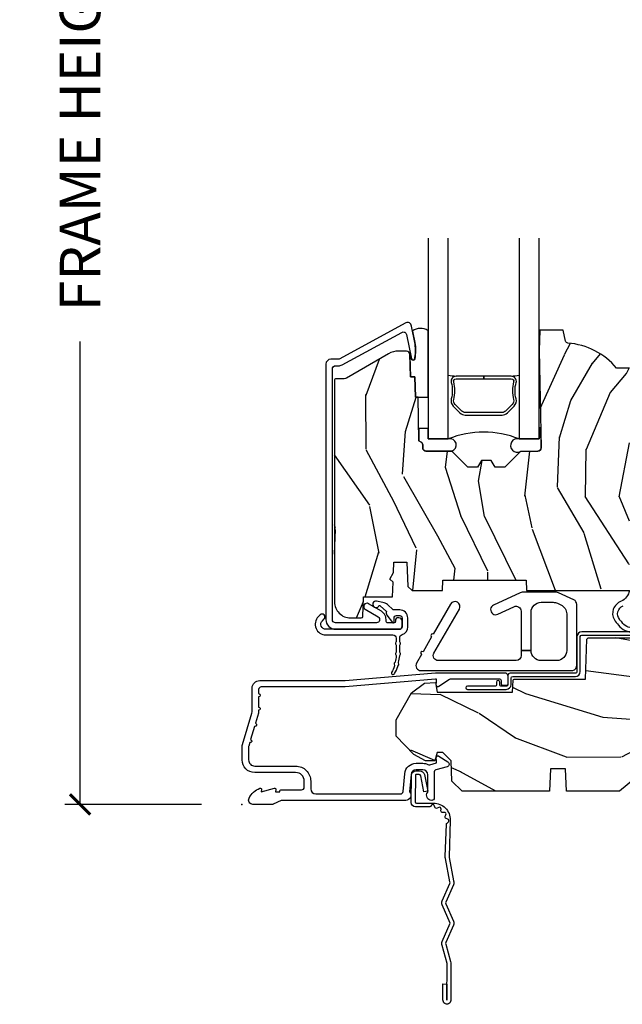
# Model space of a CAD drawing. Units: inches. Extents: x 1 to 367, y 2 to 126.
# Drawn here: x 37 to 41, y 107 to 113 of the extents above; entities that cross this region are included whole.
import ezdxf

# ---------------------------------------------------------------- set-up
doc = ezdxf.new("R2010")
doc.units = ezdxf.units.IN
doc.header["$MEASUREMENT"] = 0
doc.layers.get('Defpoints').update_dxf_attribs({"color": 253})
for name, color, linetype in [('ZP-ANNO-DIMS-DWNLD', 2, 'Continuous'), ('ZP-SECT-ACCS', 165, 'Continuous'), ('ZP-SECT-ALUM', 63, 'Continuous'), ('ZP-SECT-GLAS', 153, 'Continuous'), ('ZP-SECT-HDWR', 53, 'Continuous'), ('ZP-SECT-SEAL', 8, 'Continuous'), ('ZP-SECT-WDHA', 11, 'Continuous'), ('ZP-SECT-WOOD', 104, 'Continuous'), ('ZP-SECT-WSTP', 40, 'Continuous')]:
    doc.layers.add(name, color=color, linetype=linetype)
doc.layers.add('ZP-ANNO-NPLT', color=7, linetype='Continuous', plot=False)
doc.styles.get("Standard").update_dxf_attribs({"font": 'arial.ttf'})
doc.dimstyles.new('Frame Make Height and Width', dxfattribs={"dimtxt": 0.25, "dimasz": 0.125, "dimexe": 0.09375, "dimexo": 0.25, "dimgap": 0.0875, "dimtad": 0, "dimdec": 4, "dimzin": 10, "dimdsep": 46, "dimlunit": 5, "dimtxsty": 'Standard', "dimblk1": 'ARCHTICK', "dimblk2": 'ARCHTICK', "dimsah": 1, "dimcen": 0.09, "dimclrd": 256, "dimclre": 256, "dimclrt": 255, "dimadec": 3, "dimazin": 2, "dimtfac": 0.75, "dimtdec": 4, "dimtofl": 0, "dimtmove": 2, "dimatfit": 3, "dimfxl": 1, "dimfrac": 2, "dimtolj": 1, "dimtzin": 0, "dimlwd": -1, "dimlwe": -1, "dimarcsym": 0})

# ---------------------------------------------------------------- blocks, each defined once
blk = doc.blocks.new('112FCD - CM Foldout Blue Fin - 42G7')
at = {"layer": 'ZP-ANNO-NPLT'}
blk.add_point((0, 0), dxfattribs=at)
at = {"layer": 'ZP-SECT-ACCS'}
blk.add_lwpolyline([(1.279897535900091, 0.3237062745886874, -0.08026477305532967), (1.280711643961695, 0.3287449932782067), (1.307820092886686, 0.4718045562444217, 0.1615704533000932), (1.307820092895554, 0.4966832298093209), (1.259796169620472, 0.6042051741736998, -0.1615704533001526), (1.259796169620586, 0.614282611567063), (1.307820092890097, 0.7218045559357336, 0.1615704533000934), (1.307820092899078, 0.7466832295006327), (1.259796169623996, 0.8542051741736998, -0.1615704533001683), (1.25979616962411, 0.864282611567063), (1.288298125408687, 0.9718045562037787, 0.09588515595080674), (1.290232061560118, 0.9866912993722963), (1.290232061560118, 1.211730924466053, 1.001822893294183), (1.242329861484677, 1.208669619869937), (1.242091026473076, 1.109243892746264), (1.265540415659302, 1.110785368270768), (1.265779250670903, 1.210211095394442, -1.000001092557772), (1.266777097019258, 1.210276690097601), (1.26766570668417, 0.984243892818597), (1.237491890840488, 0.8716832295240806, 0.1615704531591201), (1.237491890838328, 0.8468045559797872), (1.287187674165239, 0.7342438926202703), (1.237491890843899, 0.6216832293403627, 0.1615704533000896), (1.237491890834917, 0.5968045557754635), (1.285515814109999, 0.4892826113181457, -0.1615704533001815), (1.285515814109885, 0.4792051739247825), (1.257932806052452, 0.3347153656176545, 0.08026477302403139), (1.25589753590009, 0.3221185688986452), (1.264023717936666, 0.1227633570440787, 0.2172493365759632), (1.267663679817034, 0.1150185480861694), (1.27562965541604, 0.1082036678498923, -0.5855599422155324), (1.272337917461371, 0.09086167467236805), (1.262121591379653, 0.08753293346410373, 0.4605097357481115), (1.25623583857886, 0.07332346922754596), (1.261025658436907, 0.06390384921891723, -0.6036618419643542), (1.250845082204606, 0.04920589315767643), (1.240635486966895, 0.0499758931055112, 0.4605097357324635), (1.229771802700569, 0.0389493201975597), (1.230580517889521, 0.02856486117957502, -0.5855599423039615), (1.21599026668504, 0.01862983043133681), (1.206412457752677, 0.02350008840136297, 0.4605097357400129), (1.192108303478975, 0.01732371994867776), (1.188929230434169, 0.007566744313891149, -0.585559942305764), (1.171647624304754, 0.003971420160723937), (1.164509083510168, 0.01231572553521687, 0.2159645946919557), (1.157305229165516, 0.01557950550525788), (1.072944098151382, 0.01546588923946501, 0.4142135623720373), (1.046563827131664, -0.01095535420381566), (1.048311620742254, -0.1804877326883911, 0.4141699716873529), (1.075575212501406, -0.2077227771637808), (1.096333919407357, -0.2077066690172273, 0.3300162725305506), (1.128174671648424, -0.1840838412381629), (1.147998076671939, -0.08142072862523264), (1.124956412266755, -0.07673885041990047), (1.105576807446084, -0.1772178192151443, -0.3300162725321485), (1.096315592607937, -0.1840887650235175), (1.075556885701928, -0.184104873170071, -0.3902962473333499), (1.071811620742267, -0.180487732688249), (1.070186487623701, -0.01706676771482307, -0.4142135623754232), (1.079201088958555, -0.008038165384164131), (1.182993663509038, -0.008052312421199304, 0.4142135623731925), (1.28778654206657, 0.09674312224601067)], format="xyb", close=True, dxfattribs=at)
blk = doc.blocks.new('_ArchTick')
at = {"color": 0, "linetype": 'ByBlock', "const_width": 0.15}
blk.add_lwpolyline([(-0.5, -0.5), (0.5, 0.5)], dxfattribs=at)
blk = doc.blocks.new('*D320')
at = {"layer": 'Defpoints', "color": 0, "transparency": 16777216}
for p in [(37.37500000000129, 116.8750000000001), (38.37499999999905, 116.8750000000001), (38.37499999999905, 108.3750000000001)]:
    blk.add_point(p, dxfattribs=at)
at = {"layer": 'ZP-ANNO-DIMS-DWNLD', "transparency": 16777216}
for p, q in [((38.12499999999905, 116.8750000000001), (37.28125000000129, 116.8750000000001)), ((37.37500000000129, 116.8750000000001), (37.37500000000129, 114.0140859481583)), ((37.37500000000129, 108.3750000000001), (37.37500000000129, 111.2359140518418)), ((38.12499999999905, 108.3750000000001), (37.28125000000129, 108.3750000000001))]:
    blk.add_line(p, q, dxfattribs=at)
at = {"layer": 'ZP-ANNO-DIMS-DWNLD', "transparency": 16777216, "xscale": 0.125, "yscale": 0.125, "zscale": 0.125}
for p, rotation in [((37.37500000000129, 116.8750000000001), 90), ((37.37500000000129, 108.3750000000001), 270)]:
    blk.add_blockref('_ArchTick', p, dxfattribs=dict(at, rotation=rotation))
at = {"layer": 'ZP-ANNO-DIMS-DWNLD', "color": 255, "transparency": 16777216, "insert": (37.37500000000131, 112.625), "char_height": 0.25, "attachment_point": 5, "rotation": 90}
blk.add_mtext('\\A1;FRAME HEIGHT', dxfattribs=at)
blk = doc.blocks.new('CS AS RES C CM RPT (11-16 IG) F S')
at = {"layer": 'ZP-SECT-WDHA'}
h = blk.add_hatch(dxfattribs=at)
h.set_pattern_fill('WOOD3', color=256, scale=2, angle=73, pattern_type=2)
h.set_pattern_definition([(68.23640000000003, (2.405573678061415, 1.444901260386942), (-8.34477137446781, -20.45396798290167), [0.240832, -23.842358]), (84.3099, (2.494868982314131, 1.668566967723617), (0.42636909446815, 8.235181511295936), [0.305942, -9.892097999999999]), (118, (2.525202208373173, 1.973000696795893), (-1.91261010378108, 0.5847435903937088), [0.226274, -2.602152]), (119.8476, (2.418972920174724, 2.172788930505618), (-20.50272857977592, 35.54768828883149), [0.4386339999999995, -43.42478999999993]), (85.9946, (2.200666909683378, 2.553239302805803), (-1.437476743240215, -18.38297247813529), [0.2668339999999995, -26.41649399999996]), (73, (2.219305267553509, 2.819420841639555), (-1.327866102480597, 2.497352921371545), [0.5, -1.5]), (63.53769999999998, (2.365491119914878, 3.297573219621075), (-4.836323452587552, -8.978306718050995), [0.24331, -11.922214]), (67.28939999999999, (1.889169109841376, 1.602781980937223), (-7.175302374271586, -16.6287403265194), [0.200998, -19.898754]), (73, (1.96676954590518, 1.788195498035375), (-1.327866102480597, 2.497352921371545), [0.3, -1.7]), (101.3008, (2.054481057322008, 2.075086924824284), (-5.043499394239715, 24.54716094300748), [0.295296, -29.23435]), (125.125, (1.996615034715091, 2.364658200035858), (7.224071108844608, -10.57415813511433), [0.45607, -22.347438]), (112.2894, (1.734209399890773, 2.737677345405693), (-6.054586024953074, 14.3993751268171), [0.2842539999999995, -28.14108799999997]), (79.3402, (1.626396318856422, 3.000691298567652), (2.76533439438243, 15.88561928555968), [0.362216, -17.748554]), (61.11129999999999, (1.693397942318086, 3.356655878903254), (-13.92425483963839, -25.02229161617255), [0.38833, -38.444646]), (66.29019999999998, (1.296260161144303, 1.78405243786532), (7.17528907757296, 16.62874768410003), [0.342344, -33.89214]), (76.3665, (1.433918730988552, 2.097501186703841), (7.443263674111081, 31.18650071420278), [0.340588, -33.718186]), (106.6901, (1.514199015475015, 2.428492237825729), (0.7431255040166724, -4.409962367830815), [0.360556, -6.850548]), (120.4896, (1.410649575699239, 2.773858005559184), (-15.19129255384614, 25.55825994297176), [0.325576, -32.232064]), (87.93140000000001, (1.245458209307102, 3.05441426100451), (0.6943551067665528, 22.79293410148564), [0.310484, -30.737866]), (73, (1.256665340246883, 3.364695424171241), (-1.327866102480597, 2.497352921371545), [0.24, -1.76]), (60.00539999999998, (1.326834549380351, 3.594208565602369), (9.087905524651106, 16.04400167334359), [0.266834, -26.416494]), (73, (2.911987752016955, 1.938403829478297), (-1.327866102480597, 2.497352921371545), [0, -2]), (296.1524000000001, (2.706960402550408, 2.293880672564768), (-18.00538888531858, 36.87554735843706), [0.438634, -43.42479]), (279.5651, (0.9876833719019658, 2.484895048685246), (1.327869099233074, -2.497352076502219), [0.1788859999999997, -4.293249999999991]), (261.1301, (1.017408279623368, 2.308496551353343), (-1.595852046107206, -12.0603996767767), [0.282842, -13.859292]), (229.8014, (0.9737963925395263, 2.029036351494785), (-6.748938448303024, -8.393559450670804), [0.152316, -15.07923]), (99.56509999999996, (2.706960402550408, 2.293880672564768), (-1.327869099233074, 2.497352076502219), [0.2236059999999999, -4.248529999999999]), (79.7098, (2.669804267898655, 2.51437879422965), (-3.350093459302556, -17.79822734718652), [0.342344, -33.89214]), (62.87529999999996, (2.730958457265857, 2.85121727944599), (15.67848221527704, 30.76012413734089), [0.568858, -56.31699200000001]), (62.69520000000001, (2.615960724373281, 1.380579485347944), (5.421060729349783, 10.89091849633435), [0.223606, -22.137072]), (88.5241, (2.718534689650809, 1.579271663470902), (-0.6943538178398221, -22.79293551970828), [0.37363, -36.989452]), (115.8789, (2.728158027754688, 1.952778546089867), (15.34964888471387, -31.88084594068392), [0.3821, -37.827846]), (107.6952, (2.561382868526664, 2.296560520987427), (-7.540852312839225, 23.21929303946757), [0.316228, -31.306548]), (82.4623, (2.465264655681239, 2.59782666438791), (1.01111154669365, 10.14779136076372), [0.364966, -11.80056]), (66.41809999999998, (2.513140184023641, 2.959638678817967), (-13.76583238823937, -31.34488541092399), [0.52345, -51.82156]), (64.86989999999992, (2.137808346391765, 1.52676533770931), (-5.421068605812717, -10.89091361125097), [0.282842, -13.859292]), (84.3099, (2.257924613952653, 1.78283580119005), (0.42636909446815, 8.235181511295936), [0.305942, -9.892097999999999]), (115.5104, (2.288257840011696, 2.087269530262326), (12.69389479119331, -26.88614988798455), [0.325576, -32.232064]), (118, (2.148040002833284, 2.381104446732458), (-1.91261010378108, 0.5847435903937088), [0.367696, -2.460732]), (90.35399999999989, (1.975417409510811, 2.705760326510756), (0.04876202922805728, -27.20289793979688), [0.335262, -33.190848]), (69.63350000000003, (1.973345879425779, 3.041015018891201), (-11.26852463519538, -30.01700107381327), [0.340588, -33.718186]), (55.89729999999997, (2.091878354150765, 3.360311201824182), (11.58525502309056, 17.37187083675603), [0.27203, -26.930912]), (64.2538, (1.659655968410249, 1.672951190070677), (6.005821017315288, 12.80351945054413), [0.263058, -26.042834]), (87.93140000000001, (1.773924801876689, 1.909895558432158), (0.6943551067665528, 22.79293410148564), [0.310484, -30.737866]), (105.0054, (1.785131932816455, 2.220176721598889), (2.814114219735262, -11.31727641611973), [0.37736, -18.490604]), (122.8991, (1.687429927135128, 2.584668584451606), (18.43175097613515, -28.64036637139408), [0.49679, -49.18218]), (88.94539999999999, (1.417593065380458, 3.001787354154416), (-0.4263644116476313, -8.235181634652655), [0.291204, -14.269016]), (66.99100000000001, (1.422952762225776, 3.292942422201886), (7.760042155334039, 18.54135163249375), [0.3821, -37.827846]), (49.80139999999996, (1.572306200258936, 3.644643361278931), (6.748938448303026, 8.393559450670802), [0.152316, -15.07923]), (63.53769999999998, (1.085873114832424, 1.848374212904321), (-4.836323452587552, -8.978306718050995), [0.24331, -11.922214]), (83.00800000000001, (1.194294514204415, 2.066192486146541), (2.606951578708771, 22.20819262847393), [0.345254, -34.1801]), (110.4054, (1.236322608452355, 2.408878405457337), (-11.52445423798903, 30.71134915766887), [0.428018, -42.37385]), (102.0546, (2.999699263433769, 2.225295256267206), (-3.557234008732982, 15.72724097270063), [0.205912, -20.385348]), (83.7843, (2.956695694687554, 2.426667282812826), (-3.618064673815971, -32.35598179133584), [0.4275519999999995, -42.32756599999993]), (65.87499999999999, (3.002987430194068, 2.851705016695121), (-6.00581031409047, -12.80352490518391), [0.4837359999999999, -15.64078])])
edge = h.paths.add_edge_path()
edge.add_line((2.394000000000005, 2.696330473227196), (2.314999999999991, 2.696330473227196))
edge.add_arc((1.979560218673399, 2.414685514546679), 0.4379996913772642, 40.01779313827024, 85.4925177383559)
edge.add_arc((2.015161139434014, 2.866284113779216), 0.01499999999988598, 191.9999999982089, 265.49251773835675, ccw=False)
edge.add_line((2.000488925423014, 2.863165438417433), (1.985999999999965, 2.931330473227195))
edge.add_line((1.985999999999976, 2.931330473227195), (1.839916747977295, 2.931330473227195))
edge.add_line((1.839916747977298, 2.931330473227195), (1.837734864861268, 2.806330473227035))
edge.add_line((1.837734864861261, 2.806330473227035), (1.848251594580734, 2.203827431117595))
edge.add_arc((1.828254640677613, 2.203478382988848), 0.02000000000000015, -88.99999999999568, 1.0000000000042064, ccw=False)
edge.add_line((1.828603688806353, 2.18348142908572), (1.721756493037489, 2.181616404346176))
edge.add_line((1.721756493037489, 2.181616404346176), (1.623970562151086, 2.083830473226811))
edge.add_line((1.623970562151086, 2.083830473226811), (1.563970562151109, 2.083830473226811))
edge.add_line((1.563970562151113, 2.083830473226811), (1.54029920111434, 2.124830473226808))
edge.add_line((1.540299201114337, 2.124830473226808), (1.480299201114331, 2.124830473226812))
edge.add_line((1.480299201114335, 2.124830473226812), (1.456627840077562, 2.083830473226811))
edge.add_line((1.456627840077559, 2.083830473226811), (1.396627840077581, 2.083830473226811))
edge.add_line((1.396627840077585, 2.083830473226811), (1.296627836089929, 2.183830477214467))
edge.add_line((1.296627836089925, 2.183830477214467), (1.13733689460215, 2.183830477214471))
edge.add_arc((1.137336894602157, 2.203830477214471), 0.02000000000000046, 181.0000000000067, 269.9999999999994, ccw=False)
edge.add_line((1.117339940699026, 2.203481429085723), (1.117000779631464, 2.222911953632732))
edge.add_arc((1.097003825728336, 2.222562905503988), 0.01999999999999852, 0.9999999999915685, 59.99999999999756)
edge.add_line((1.107003825728327, 2.239883413579676), (1.094082335299994, 2.247343639556803))
edge.add_line((1.094082335300001, 2.247343639556803), (1.089369697588523, 2.517330473227201))
edge.add_line((1.089369697588523, 2.517330473227201), (1.073369697588515, 2.517330473227201))
edge.add_line((1.073369697588518, 2.517330473227201), (1.068970756399292, 2.643299667298514))
edge.add_line((1.068970756399295, 2.643299667298514), (1.042608426369121, 2.643299667298514))
edge.add_line((1.042608426369114, 2.643299667298514), (1.037118476505771, 2.78235829189541))
edge.add_arc((1.017134044533051, 2.781569318684323), 0.01999999999999907, 2.260828398290134, 89.99999999999808)
edge.add_line((1.017134044533051, 2.801569318684322), (0.968160928067217, 2.801569318684319))
edge.add_arc((0.9681609280672205, 2.676569318684315), 0.1250000000000031, 90.00000000000105, 119.9999999999986)
edge.add_line((0.9056609280672205, 2.784822494157375), (0.64687169242168, 2.635410459294047))
edge.add_arc((0.6313716924216806, 2.662257246811365), 0.03099999999999702, 269.9999999997123, 299.99999999999574, ccw=False)
edge.add_line((0.6313716924215385, 2.631257246811366), (0.5819999999995638, 2.631257246811611))
edge.add_arc((0.5819999999995105, 2.621257246811609), 0.01000000000000112, 89.99999999971376, 180.0000000000229)
edge.add_line((0.5719999999995053, 2.621257246811606), (0.5719999999998997, 1.251162994699492))
edge.add_arc((0.6657500000000027, 1.251162994699524), 0.0937500000000967, 180.0000000000201, 227.1969592820906)
edge.add_arc((0.6708325214724766, 1.24608047322705), 0.09374999999991558, 222.8030407208322, 270.0000000000017)
edge.add_line((0.6708325214724766, 1.152330473227135), (0.7374418291857943, 1.152330473227053))
edge.add_arc((0.737441829185812, 1.162330473227051), 0.009999999999999343, 269.9999999999237, 358.0000000000024)
edge.add_line((0.7474357374560014, 1.161981478260028), (0.7516733377372979, 1.283330473227046))
edge.add_line((0.7516733377372873, 1.283330473227046), (0.9305619184298166, 1.283330473227046))
edge.add_line((0.9305619184298166, 1.283330473227046), (0.9336913852897126, 1.372946679781606))
edge.add_line((0.9336913852897197, 1.372946679781606), (0.9150000422557127, 1.391638022770973))
edge.add_line((0.9150000422557127, 1.391638022770973), (0.9357674110146377, 1.432396278868445))
edge.add_line((0.9357674110146377, 1.432396278868445), (0.938000042255716, 1.496330473226987))
edge.add_line((0.9380000422557089, 1.496330473226987), (1.019999999999992, 1.496330473226987))
edge.add_line((1.019999999999996, 1.496330473226987), (1.025238647130539, 1.346315243903181))
edge.add_line((1.02523864713055, 1.346315243903181), (1.051111134529325, 1.321330473227047))
edge.add_line((1.051111134529322, 1.321330473227047), (1.23873121413212, 1.321330473227047))
edge.add_line((1.238731214132116, 1.321330473227047), (1.241000000000547, 1.386300000000027))
edge.add_line((1.241000000000554, 1.386300000000027), (1.757000000000545, 1.386300000000027))
edge.add_line((1.757000000000545, 1.386300000000027), (1.759268785868979, 1.321330473227047))
edge.add_line((1.759268785868969, 1.321330473227047), (2.394000000000002, 1.321330473227047))
edge.add_line((2.394000000000005, 1.321330473227047), (2.394000000000005, 2.696330473227196))
h = blk.add_hatch(dxfattribs=at)
h.set_pattern_fill('WOOD3', color=256, scale=2, angle=163, style=0, pattern_type=2)
h.set_pattern_definition([(158.2364, (4.229829508301805, -0.6757319148462102), (20.45396798290167, -8.344771374467806), [0.240832, -23.842358]), (174.3099, (4.006163800965126, -0.5864366105934948), (-8.235181511295936, 0.4263690944681484), [0.305942, -9.892097999999999]), (208, (3.701730071892854, -0.5561033845344667), (-0.5847435903937085, -1.91261010378108), [0.226274, -2.602152]), (209.8476, (3.501941838183129, -0.6623326727329015), (-35.54768828883149, -20.50272857977593), [0.438634, -43.42479]), (175.9946, (3.12149146588294, -0.8806386832242623), (18.38297247813529, -1.437476743240211), [0.266834, -26.416494]), (163, (2.855309927049177, -0.8620003253541313), (-2.497352921371544, -1.327866102480598), [0.5, -1.5]), (153.5377, (2.377157549067675, -0.7158144729927614), (8.978306718050995, -4.83632345258755), [0.24331, -11.922214]), (157.2894, (4.071948787751523, -1.192136483066264), (16.62874032651941, -7.175302374271584), [0.200998, -19.898754]), (163, (3.886535270653368, -1.114536047002446), (-2.497352921371544, -1.327866102480598), [0.3, -1.7]), (191.3008, (3.599643843864456, -1.026824535585632), (-24.54716094300747, -5.043499394239721), [0.295296, -29.23435]), (215.125, (3.310072568652885, -1.084690558192534), (10.57415813511433, 7.224071108844612), [0.45607, -22.347438]), (202.2894, (2.937053423283061, -1.347096193016881), (-14.3993751268171, -6.054586024953077), [0.284254, -28.141088]), (169.3402, (2.674039470121087, -1.454909274051218), (-15.88561928555968, 2.765334394382427), [0.362216, -17.748554]), (151.1113000000001, (2.318074889785493, -1.387907650589554), (25.02229161617255, -13.92425483963839), [0.38833, -38.444646]), (156.2902000000001, (3.89067833082342, -1.785045431763344), (-16.62874768410003, 7.175289077572956), [0.3423439999999979, -33.89213999999974]), (166.3665, (3.577229581984909, -1.647386861919088), (-31.18650071420278, 7.443263674111074), [0.340588, -33.718186]), (196.6901, (3.246238530863025, -1.567106577432618), (4.409962367830815, 0.7431255040166733), [0.360556, -6.850548]), (210.4896, (2.900872763129556, -1.670656017208408), (-25.55825994297176, -15.19129255384614), [0.325576, -32.232064]), (177.9314, (2.620316507684237, -1.83584738360053), (-22.79293410148565, 0.6943551067665474), [0.310484, -30.737866]), (163, (2.310035344517502, -1.824640252660757), (-2.497352921371544, -1.327866102480598), [0.24, -1.76]), (150.0054, (2.080522203086375, -1.754471043527296), (-16.04400167334359, 9.087905524651102), [0.266834, -26.416494]), (163, (3.736326939210443, -0.1693178408906988), (-2.497352921371544, -1.327866102480598), [0, -2]), (26.15240000000003, (3.380850096123979, -0.3743451903572463), (-36.87554735843706, -18.00538888531859), [0.438633999999998, -43.42478999999974]), (9.565100000000033, (3.189835720003487, -2.093622221005674), (2.497352076502218, 1.327869099233075), [0.178886, -4.29325]), (351.1301, (3.366234217335403, -2.063897313284272), (12.0603996767767, -1.595852046107204), [0.282842, -13.859292]), (319.8014, (3.645694417193965, -2.107509200368114), (8.393559450670804, -6.748938448303024), [0.152316, -15.07923]), (189.5651, (3.380850096123979, -0.3743451903572463), (-2.497352076502219, -1.327869099233075), [0.223605999999999, -4.248529999999968]), (169.7098, (3.160351974459104, -0.4115013250089987), (17.79822734718652, -3.350093459302554), [0.342344, -33.89214]), (152.8753, (2.823513489242757, -0.3503471356417833), (-30.7601241373409, 15.67848221527704), [0.568858, -56.31699200000001]), (152.6952, (4.294151283340796, -0.4653448685343449), (-10.89091849633435, 5.421060729349781), [0.223605999999999, -22.13707199999987]), (178.5241, (4.095459105217842, -0.3627709032568305), (22.79293551970828, -0.6943538178398185), [0.37363, -36.989452]), (205.8789, (3.721952222598873, -0.3531475651529377), (31.88084594068392, 15.34964888471388), [0.3821, -37.827846]), (197.6952, (3.37817024770132, -0.5199227243809617), (-23.21929303946757, -7.540852312839229), [0.316228, -31.306548]), (172.4623, (3.076904104300837, -0.6160409372264155), (-10.14779136076372, 1.011111546693648), [0.364966, -11.80056]), (156.4181, (2.71509208987078, -0.5681654088839991), (31.344885410924, -13.76583238823937), [0.52345, -51.82156]), (154.8699, (4.14796543097944, -0.9434972465158751), (10.89091361125098, -5.421068605812716), [0.282842, -13.859292]), (174.3099, (3.8918949674987, -0.8233809789549866), (-8.235181511295936, 0.4263690944681484), [0.305942, -9.892097999999999]), (205.5104, (3.587461238426414, -0.7930477528959443), (26.88614988798455, 12.69389479119331), [0.325575999999998, -32.23206399999974]), (208, (3.293626321956282, -0.933265590074356), (-0.5847435903937085, -1.91261010378108), [0.367696, -2.460732]), (180.354, (2.968970442177977, -1.105888183396843), (27.20289793979688, 0.04876202922806261), [0.335262, -33.190848]), (159.6335000000001, (2.633715749797545, -1.107959713481861), (30.01700107381327, -11.26852463519537), [0.3405879999999979, -33.71818599999973]), (145.8973, (2.314419566864558, -0.9894272387568606), (-17.37187083675604, 11.58525502309056), [0.27203, -26.930912]), (154.2538, (4.001779578618056, -1.421649624497391), (-12.80351945054413, 6.005821017315287), [0.263057999999998, -26.04283399999987]), (177.9314, (3.764835210256592, -1.307380791030965), (-22.79293410148565, 0.6943551067665474), [0.310484, -30.737866]), (195.0054, (3.454554047089857, -1.296173660091171), (11.31727641611973, 2.814114219735264), [0.37736, -18.490604]), (212.8991, (3.090062184237127, -1.393875665772512), (28.64036637139407, 18.43175097613516), [0.49679, -49.18218]), (178.9454, (2.67294341453433, -1.663712527527188), (8.235181634652655, -0.4263644116476297), [0.291204, -14.269016]), (156.991, (2.381788346486857, -1.658352830681864), (-18.54135163249375, 7.760042155334038), [0.3821, -37.827846]), (139.8014, (2.030087407409809, -1.508999392648704), (-8.393559450670804, 6.748938448303025), [0.152316, -15.07923]), (153.5377, (3.826356555784429, -1.995432478075209), (8.978306718050995, -4.83632345258755), [0.24331, -11.922214]), (173.008, (3.608538282542213, -1.887011078703232), (-22.20819262847393, 2.606951578708767), [0.345254, -34.1801]), (200.4054, (3.265852363231403, -1.844982984455285), (-30.71134915766887, -11.52445423798904), [0.428017999999998, -42.37384999999973]), (192.0546, (3.44943551242153, -0.08160632947387114), (-15.72724097270063, -3.557234008732985), [0.205912, -20.385348]), (173.7843, (3.248063485875917, -0.1246098982200863), (32.35598179133584, -3.618064673815965), [0.427551999999998, -42.32756599999973]), (155.8750000000001, (2.823025751993626, -0.07831816271357184), (12.80352490518391, -6.005810314090468), [0.4837359999999979, -15.64077999999993])])
edge = h.paths.add_edge_path()
edge.add_arc((4.389056198952261, 1.124999999998934), 0.1250000000010647, 25.150164125352717, 89.9999999994659, ccw=False)
edge.add_arc((5.18110362034065, 1.496868097944894), 0.7499999999977609, 205.1501641250364, 252.5716960266511)
edge.add_arc((4.937776250990183, 0.721704658443727), 0.06245711824629191, -0.646440510502714, 72.58458679744979, ccw=False)
edge.add_line((5.000229394034463, 0.7210000000000178), (5.000250000001373, 0.03100000000000591))
edge.add_line((5.000250000001373, 0.03100000000000591), (4.969250000001381, 0))
edge.add_line((4.969250000001381, 0), (4.438250000001375, 0))
edge.add_line((4.438250000001375, 0), (4.434921417707614, 0.08099999900083787))
edge.add_line((4.434921417707614, 0.08099999900083787), (4.244000000000909, 0.08100000000000307))
edge.add_line((4.244000000000909, 0.08100000000000307), (4.23499999999909, 0.0969999999999942))
edge.add_line((4.23499999999909, 0.0969999999999942), (4.172000000000793, 0.0969999999999942))
edge.add_line((4.172000000000793, 0.0969999999999942), (4.162999999998959, 0.08100000000000307))
edge.add_line((4.162999999998959, 0.08100000000000307), (4.040350214322061, 0.08099999900083787))
edge.add_line((4.040350214322061, 0.08099999900083787), (3.962096613590205, 0.2959999999999781))
edge.add_line((3.962096613590205, 0.2959999999999781), (3.914403386412545, 0.2959999999999781))
edge.add_line((3.914403386412545, 0.2959999999999781), (3.836149785680703, 0.08099999900083787))
edge.add_line((3.836149785680703, 0.08099999900083787), (2.947282930714522, 0.08099999900083787))
edge.add_line((2.947282930714522, 0.08099999900083787), (2.87176396307072, 0.1709999999999781))
edge.add_line((2.87176396307072, 0.1709999999999781), (2.439507823335902, 0.1709999999999781))
edge.add_line((2.439507823335902, 0.1709999999999781), (2.332250000001608, 0.08100000000000307))
edge.add_line((2.332250000001608, 0.08100000000000307), (2.005069066192249, 0.08100000000000307))
edge.add_line((2.005069066192249, 0.08100000000000307), (2.000250000001273, 0.2189999999999799))
edge.add_line((2.000250000001273, 0.2189999999999799), (1.906250000002132, 0.2189999999999799))
edge.add_line((1.906250000002132, 0.2189999999999799), (1.901430933811156, 0.08100000000000307))
edge.add_line((1.901430933811156, 0.08100000000000307), (1.361160109751239, 0.08100000000000307))
edge.add_line((1.361160109751239, 0.08100000000000307), (1.29699634095445, 0.1429622312750354))
edge.add_line((1.29699634095445, 0.1429622312750354), (1.292560084317614, 0.2700000000009624))
edge.add_line((1.292560084317614, 0.2700000000009624), (1.242560084316523, 0.3216024576007754))
edge.add_line((1.242560084316523, 0.3216024576007754), (1.206605420733311, 0.3216024576007612))
edge.add_line((1.206605420733311, 0.3216024576007612), (1.191190997646601, 0.269999999999996))
edge.add_line((1.191190997646601, 0.269999999999996), (1.134131723421731, 0.2700000000000102))
edge.add_line((1.134131723421731, 0.2700000000000102), (1.061622111372657, 0.3086869719710847))
edge.add_line((1.061622111372657, 0.3086869719710847), (0.9532293940344658, 0.4220000000000255))
edge.add_line((0.9532293940344658, 0.4220000000000255), (0.9532293940344658, 0.5235500000000286))
edge.add_line((0.9532293940344658, 0.5235500000000286), (1.048250000002156, 0.6897999999999769))
edge.add_line((1.048250000002156, 0.6897999999999769), (1.128250000002154, 0.7502214903220619))
edge.add_line((1.128250000002154, 0.7502214903220619), (1.196532032304901, 0.7537999999999982))
edge.add_line((1.196532032304901, 0.7537999999999982), (1.207250000002148, 0.6937999999999676))
edge.add_line((1.207250000002148, 0.6937999999999676), (1.671750000002149, 0.6937999999999676))
edge.add_line((1.671750000002149, 0.6937999999999676), (1.675586249445672, 0.7669999999999533))
edge.add_arc((1.690678198063182, 0.7589080513824413), 0.01712444292530889, 118.19916483615191, 151.8008351638486, ccw=False)
edge.add_line((1.682586249445677, 0.7739999999999583), (2.123250000002145, 0.7739999999999583))
edge.add_line((2.123250000002145, 0.7739999999999583), (2.131910350836108, 1.021999999999949))
edge.add_line((2.131910350836108, 1.021999999999949), (2.138910350836113, 1.028999999999954))
edge.add_line((2.138910350836113, 1.028999999999954), (2.52767606590146, 1.028999999999954))
edge.add_line((2.52767606590146, 1.028999999999954), (2.556250000002208, 1.093000000000032))
edge.add_line((2.556250000002208, 1.093000000000032), (2.805767439191499, 1.093000000000004))
edge.add_line((2.805767439191499, 1.093000000000004), (2.811250000000967, 1.25))
edge.add_line((2.811250000000967, 1.25), (3.123684362372245, 1.25))
edge.add_line((3.123684362372245, 1.25), (3.129166923181714, 1.093000000000004))
edge.add_line((3.129166923181714, 1.093000000000004), (3.531485413592549, 1.093000000000004))
edge.add_line((3.531485413592549, 1.093000000000004), (3.533650501300457, 1.030999999999992))
edge.add_line((3.533650501300457, 1.030999999999992), (3.670684895338439, 1.030999999999992))
edge.add_line((3.670684895338439, 1.030999999999992), (3.677250000002786, 0.8430000000000035))
edge.add_line((3.677250000002786, 0.8430000000000035), (3.882229394034468, 0.8430000000000177))
edge.add_line((3.882229394034468, 0.8430000000000177), (3.882229394034468, 0.8330000000000268))
edge.add_line((3.882229394034468, 0.8330000000000268), (3.992229394034453, 0.8330000000000268))
edge.add_line((3.992229394034453, 0.8330000000000268), (3.992229394034453, 0.8430000000000177))
edge.add_line((3.992229394034453, 0.8430000000000177), (4.06725000000219, 0.8430000000000035))
edge.add_line((4.06725000000219, 0.8430000000000035), (4.073815104666522, 1.030999999999992))
edge.add_line((4.073815104666522, 1.030999999999992), (4.178805517824316, 1.030999999999992))
edge.add_line((4.178805517824316, 1.030999999999992), (4.185485413591181, 1.222287187078891))
edge.add_line((4.185485413591181, 1.222287187078891), (4.233485413591865, 1.25))
edge.add_line((4.233485413591865, 1.25), (4.389056198953426, 1.25))
at = {"layer": 'ZP-ANNO-NPLT'}
blk.add_point((0, 0), dxfattribs=at)
at = {"layer": 'ZP-SECT-ALUM'}
for points in [[(0.9883165246374688, 2.917411746900214, -0.5040534534700868), (1.017458346019794, 2.903822015742904), (1.048065919430485, 2.753351606873998, 0.8280232348317192), (1.06771332004945, 2.753608430645315), (1.069278702843832, 2.762486157627229, 0.09407799741844168), (1.068059841802665, 2.855730840742496), (1.047575045499599, 2.956436494011726, 0.1923187313348922), (1.034959233419897, 2.975664099762241, 0.2841860346584033), (1.013956645637506, 2.976848923983674), (0.6007003736327192, 2.752469075686562, -0.1249997101997884), (0.5959287860301004, 2.751257246813182), (0.5500000536117682, 2.751257246813182, 0.4142135623731064), (0.5190000000021939, 2.720257193203608), (0.5190000000021939, 1.14233047322854, 0.414213562373096), (0.5790000000021678, 1.082330473228545), (0.9700000000021873, 1.082330473228552, 0.4142135623730945), (0.9900000000021976, 1.102330473228555), (0.9900000000021976, 1.132330473086057, 0.4142135623730716), (0.9700000000497084, 1.152330473038553), (0.9600000000971818, 1.152330473038546, 0.4142135623729618), (0.9500000000971909, 1.142330473038555), (0.9500000000971909, 1.132330473086057, -0.4142135623728415), (0.9400000002397348, 1.122330473228587), (0.9004010313346384, 1.122330473228544, -0.4568502517471263), (0.8905035981485412, 1.133759044657111, 0.3041143980152873), (0.8616183195865688, 1.194000497862781), (0.7827506271978564, 1.240553814773293, 1), (0.7624177468280777, 1.206107131683794), (0.8412854392167617, 1.15955381477329, -0.7635064937496893), (0.8311189990318724, 1.122330473228544), (0.5790000000021962, 1.122330473228544, -0.4142135623730923), (0.559000000002186, 1.142330473228547), (0.559000000002186, 2.691257246813045, -0.4142135623741428), (0.579000000002253, 2.711257246813055), (0.5959287860296172, 2.711257246813005, 0.124999710200582), (0.6197867240428536, 2.717316391179935)], [(1.640642973408902, 2.419977548736405), (1.682005495298498, 2.461340070625944, 0.2671963934520959), (1.694171550704269, 2.506490564897241, -0.1325309936258401), (1.694627722073292, 2.607037387922368, 0.4950936890984973), (1.664734864930395, 2.646248179104511), (1.49398486493034, 2.646248179104539), (1.49398486493034, 2.63024817910452), (1.664734864930395, 2.630248179104491, -0.4950936890994218), (1.679199150644664, 2.61127521562927, 0.1325309936258135), (1.678705161960139, 2.502392904684974, -0.26719639345194), (1.670691786799537, 2.472653779124961), (1.629329264909885, 2.431291257235365, -0.1989123673794252), (1.607497343040805, 2.422248179104521), (1.380472386819932, 2.422248179104578, -0.1989123673787996), (1.358640464950909, 2.431291257235422), (1.317277943061256, 2.472653779125075, -0.2671963934517173), (1.309264567900712, 2.502392904685088, 0.1325309936258374), (1.30877057921613, 2.611275215629384, -0.4950936890981389), (1.323234864930399, 2.630248179104548), (1.49398486493034, 2.63024817910452), (1.49398486493034, 2.646248179104539), (1.323234864930342, 2.646248179104568, 0.4950936890979057), (1.293342007787558, 2.607037387922425, -0.1325309936258912), (1.293798179156525, 2.506490564897298, 0.2671963934517766), (1.305964234562296, 2.461340070626058), (1.347326756451892, 2.419977548736462, 0.1989123673794679), (1.380472386819989, 2.406248179104615), (1.607497343040748, 2.406248179104502, 0.1989123673798845)], [(1.01328978082843, 0.02500000000003411), (0.2498416051627572, 0.02500000000003411, 0.1051042352656914), (0.2433338188735519, 0.02361672732232023), (0.193396662130894, 0.001383272677742298, -0.1051042352657003), (0.1868888758416887, 2.842170943040401e-14), (0.06828978082843662, 2.842170943040401e-14, -0.560205502864254), (0.04423927372302217, 0.03927082344320354, -0.1875261658577753), (0.1118401110625058, 0.0995573712749831, -0.5801720142759477), (0.1211834350995247, 0.0917844627563369), (0.1187528624009957, 0.07800000000000296), (0.2004886068952629, 0.09976430132849146, -0.5481110662879196), (0.2091834350995185, 0.0917844627563369), (0.2067528624009896, 0.07800000000000296), (0.2342897808284334, 0.07800000000000296), (0.234289780828405, 0.08300000000002683, -0.4142135623730984), (0.24128978082841, 0.09000000000003183), (0.3692897808284243, 0.09000000000003183, 0.4142135623730951), (0.3852897808284155, 0.1060000000000372), (0.3852897808284155, 0.1440000000000055, 0.4142135623730868), (0.3322897808284182, 0.1970000000000027), (0.0792897808284323, 0.1970000000000027, -0.4142135623730866), (0.001289780828429343, 0.2750000000000057), (0.001289780828429343, 0.3575219217105428, -0.07267901068454957), (0.003255085289637805, 0.370970943895415), (0.06078088151620875, 0.5635988303753123, 0.07267901068455053), (0.06328978082841274, 0.580767794866631), (0.06328978082842696, 0.7186422509999488, -0.4142135623730951), (0.110289780828424, 0.7656422509999459), (0.6372897808289792, 0.7656422509999459), (1.195289780828418, 0.813999999999993), (1.623257729217087, 0.8140000000000072, -0.4142135623730951), (1.643257729217098, 0.7939999999999969), (1.643257729217098, 0.7439999999999998, -0.4142135623730949), (1.633257729217107, 0.7340000000000089), (1.613257729217096, 0.7340000000000089, -0.4142135623731991), (1.603257729217106, 0.7439999999999998), (1.603257729217077, 0.76400000000001, 0.4142135623731015), (1.593257729217086, 0.7740000000000009), (1.291625826208232, 0.7740000000000009, 0.1449930994916204), (1.282911601647996, 0.7714187290871166), (1.217458971879225, 0.7289132943205345, -0.4318331073882776), (1.203315465557651, 0.7323643973235505), (1.199851214157277, 0.7452931595599495, -0.1392124696178829), (1.201051279057552, 0.748923809206957, 0.150084110672032), (1.202257729217095, 0.7528525214955124), (1.202257729217095, 0.7740000000000009), (1.196078005098812, 0.7740000000000009), (0.6380780050978387, 0.7256422509999254), (0.1192897808284386, 0.7256422509999396, 0.4142135623730951), (0.1032897808284474, 0.7096422509999343), (0.1032897808283906, 0.6850000000000023, -1), (0.1032897808283906, 0.6650000000000063), (0.1032897808284048, 0.6020000000000039, -1), (0.1032897808284048, 0.5819999999999936), (0.1032897808284048, 0.568492882053377, -0.07267901068450945), (0.102620741011819, 0.563914491522354), (0.0840059137746465, 0.5015818501146327, -1), (0.07828292561087835, 0.4824181498853761), (0.05414222307139482, 0.4015818501146242, -1), (0.04841923490762667, 0.3824181498853676), (0.04195882064500722, 0.3607851430115687, 0.07267901068464405), (0.04128978082842139, 0.3562067524805457), (0.04128978082842139, 0.2750000000000057, 0.4142135623730951), (0.0792897808284323, 0.237000000000009), (0.3322897808284182, 0.237000000000009, -0.4142135623730951), (0.4252897808284075, 0.1440000000000055), (0.4252897808284075, 0.09600000000001785, 0.4142135623729215), (0.4562897808284134, 0.06500000000002615), (0.9804446687903834, 0.06500000000002615, 0.388878731852959), (0.9963837839598426, 0.07960550811606026), (1.005971014771788, 0.189188057735123, -0.3888787318529566), (1.076700838336293, 0.2540000000000191), (1.117289780828415, 0.2540000000000191, -0.1163220917973886), (1.149013941006316, 0.2465183253952148, 0.1832627780160805), (1.160304152246923, 0.2453775009960282), (1.202556014036517, 0.2566988532412608), (1.202556014036517, 0.2743669520076821, 0.146005835310381), (1.201411537922425, 0.2782026840136353), (1.201272916269474, 0.278414300049036, -0.1576465563116275), (1.20013568900923, 0.2825685150407367), (1.203274673940896, 0.2942833662899602, -0.4538198225758265), (1.21775725669859, 0.2983867056794907), (1.273158802673336, 0.2624085210485987, -0.649407593197572), (1.268493953688548, 0.2329558237051828), (1.19870188241326, 0.2142550945688839, 0.3912097814678182), (1.187109064135981, 0.1958944824796021, -0.0456882255566395), (1.188289780828413, 0.1829999999999785), (1.188289780828413, 0.04000000000002046, -0.4222476712527851), (1.172879551341097, 0.02500561065707529, -0.6392693330848027), (1.148289780828421, 0.07562141687037638), (1.148289780828421, 0.1830000000000211, 0.4142135623730951), (1.117289780828415, 0.2140000000000271), (1.076700838336293, 0.2140000000000271, 0.388878731853015), (1.04581880269545, 0.1857018280252021), (1.036289780828426, 0.07678460969086132, -0.6500495232070402)]]:
    blk.add_lwpolyline(points, format="xyb", close=True, dxfattribs=at)
at = {"layer": 'ZP-SECT-GLAS'}
for points in [[(1.150234864930795, 3.5), (1.150234864930795, 2.258830477214538), (1.275234864930795, 2.258830477214538), (1.275234864930852, 3.5)], [(1.712734864930852, 3.5), (1.712734864930852, 2.258830477214481), (1.837734864930852, 2.258830477214481), (1.837734864930852, 2.258830477214481), (1.837734864930894, 3.5)]]:
    blk.add_lwpolyline(points, dxfattribs=at)
at = {"layer": 'ZP-SECT-HDWR'}
blk.add_lwpolyline([(2.068967948388774, 0.8579999999999188), (2.068967948388774, 1.236226518252565, 0.2914734195860169), (2.051069114502752, 1.264322059650709), (1.957196579960737, 1.308095541398046, 0.1095178116831985), (1.944095413846753, 1.310999999999908), (1.731840482930693, 1.310999999999908, 0.1095178116832261), (1.718739316816709, 1.308095541398046), (1.554866782274757, 1.231680523579868, 1), (1.581069114502725, 1.175489440783593), (1.680866782274734, 1.222025857531719, -0.5486187866267318), (1.724967948388723, 1.193930316133574), (1.72496794838878, 0.9509999999998939), (1.786967948388678, 0.9509999999998939), (1.786967948388678, 1.186999999999898, -0.4142135623730951), (1.84896794838869, 1.24899999999991), (1.923477810221016, 1.24899999999991, -0.1095178116831353), (1.949680142448926, 1.243191082796187), (1.971170280616548, 1.233170066793804, -0.2914734195863603), (2.006967948388706, 1.176978983997515), (2.006967948388706, 0.9509999999999081, -0.4142135623730951), (1.944967948388694, 0.8889999999998963), (1.84896794838869, 0.8889999999998963, -0.4142135623730599), (1.786967948388678, 0.9509999999998939), (1.72496794838878, 0.9509999999998939), (1.724967948388723, 0.9199999999999022, -0.414213562373093), (1.693967948388718, 0.8889999999998963), (1.21335509845801, 0.8889999999998963, -0.5773502691895905), (1.186508310940667, 0.9354999999999052), (1.343547584160262, 1.207499999999897, 1), (1.289854009125634, 1.238499999999888), (1.182176739307124, 1.051997497853804, 1), (1.172176739307019, 1.034676989778163), (1.11967673930701, 0.9437443223807946, 1), (1.109676739307019, 0.926423814305096), (1.079121160871409, 0.8734999999998934, 0.5773502691894185), (1.105967948388752, 0.8269999999998987), (2.037967948388768, 0.8269999999998987, 0.4142135623731792)], format="xyb", close=True, dxfattribs=at)
at = {"layer": 'ZP-SECT-SEAL'}
for points in [[(1.150234864930837, 2.928006593836507, 0.3290561471676169), (1.053956263158426, 2.925065682069601), (1.068337970497936, 2.854363527587637, -0.1001153368791162), (1.067713320052491, 2.753608430644931, -0.8280232348316852), (1.048065919433554, 2.753351606873622), (1.044557340855278, 2.770600189321001, 1.083221448525134), (1.037615196834508, 2.769776529321376), (1.0426084263691, 2.643299667298514), (1.068970756399295, 2.643299667298514), (1.073369697588532, 2.517330473227204), (1.150234864930837, 2.517330473227226)], [(1.150234864930809, 2.323455476217717), (1.09277130620562, 2.322452446069164), (1.094082335300001, 2.247343639556803), (1.107003825728327, 2.239883413579676, -0.2632780284372513), (1.117000779631468, 2.222911953632732), (1.117339940699026, 2.203481429085723, 0.4119962980042082), (1.137536894671726, 2.183830477214521), (1.296827836159494, 2.183830477214521, 0.9968300086972411), (1.275234864930795, 2.258830477214538), (1.150234864930795, 2.258830477214538)], [(1.846146175316704, 2.324446819969086, 0.6920436136219793), (1.837734864930852, 2.324300000000171), (1.837734864930852, 2.258830477214481), (1.712734864930852, 2.258830477214481, 1.478507611848236), (1.721756493037461, 2.181616404346215), (1.828603688806325, 2.183481429085731, 0.4142135623730823), (1.848251594580702, 2.203827431117617)]]:
    blk.add_lwpolyline(points, format="xyb", close=True, dxfattribs=at)
for centre, radius, start, end in [((1.552256463412292, 4.273818386414781), 1.643570207310217, 260.2965527004632, 261.9987757989858), ((1.435756463412318, 4.273818386414725), 1.643570207310217, 278.0012242010175, 279.7019195759698), ((1.493984864930837, 1.712813322406429), 0.5882059977973438, 68.16755684467734, 111.8324431553252)]:
    blk.add_arc(centre, radius, start, end, dxfattribs=at)
at = {"layer": 'ZP-SECT-WOOD', "linetype": 'Continuous'}
blk.add_lwpolyline([(2.394000000000005, 2.696330473227196), (2.314999999999998, 2.696330473227196, 0.2010665912418304), (2.01398230019511, 2.851330507590561, -0.3321349284751692), (2.000488925423014, 2.863165438417433), (1.985999999999976, 2.931330473227195), (1.839916747977298, 2.931330473227195), (1.837734864861261, 2.806330473227035), (1.848251594580731, 2.203827431117595, -0.4142135623730949), (1.828603688806353, 2.18348142908572), (1.721756493037489, 2.181616404346176), (1.623970562151086, 2.083830473226811), (1.563970562151113, 2.083830473226811), (1.540299201114337, 2.124830473226808), (1.480299201114335, 2.124830473226812), (1.456627840077559, 2.083830473226811), (1.396627840077585, 2.083830473226811), (1.296627836089925, 2.183830477214467), (1.137336894602157, 2.183830477214471, -0.4091108014276763), (1.117339940699026, 2.203481429085723), (1.117000779631468, 2.222911953632732, 0.2632780284372941), (1.107003825728327, 2.239883413579676), (1.094082335300001, 2.247343639556803), (1.089369697588523, 2.517330473227201), (1.073369697588518, 2.517330473227201), (1.068970756399295, 2.643299667298514), (1.042608426369114, 2.643299667298514), (1.037118476505768, 2.78235829189541, 0.4027029783765576), (1.017134044533051, 2.801569318684322), (0.9681609280672205, 2.801569318684319, 0.1316524975873847), (0.9056609280672205, 2.784822494157375), (0.6468716924216835, 2.635410459294047, -0.1316524975886549), (0.6313716924215385, 2.631257246811366), (0.5819999999995531, 2.631257246811611, 0.414213562374669), (0.5719999999995053, 2.621257246811606), (0.5719999999999033, 1.251162994699492, 0.2088970376981512), (0.6020487272426607, 1.182379200466332, 0.2088970376849412), (0.6708325214724766, 1.152330473227135), (0.7374418291857978, 1.152330473227053, 0.4040262258355556), (0.7474357374560014, 1.161981478260028), (0.7516733377372873, 1.283330473227046), (0.9305619184298166, 1.283330473227046), (0.9336913852897197, 1.372946679781606), (0.9150000422557127, 1.391638022770973), (0.9357674110146377, 1.432396278868445), (0.9380000422557089, 1.496330473226987), (1.019999999999996, 1.496330473226987), (1.02523864713055, 1.346315243903181), (1.051111134529322, 1.321330473227047), (1.238731214132116, 1.321330473227047), (1.241000000000554, 1.386300000000027), (1.757000000000545, 1.386300000000027), (1.759268785868969, 1.321330473227047), (2.394000000000005, 1.321330473227047)], format="xyb", dxfattribs=at)
at = {"layer": 'ZP-SECT-WOOD'}
blk.add_lwpolyline([(2.439507823335902, 0.1709999999999781), (2.332250000001608, 0.08100000000000307), (2.005069066192249, 0.08100000000000307), (2.000250000001273, 0.2189999999999799), (1.906250000002132, 0.2189999999999799), (1.901430933811156, 0.08100000000000307), (1.361160109751239, 0.08100000000000307), (1.29699634095445, 0.1429622312750354), (1.292560084317614, 0.2700000000009624), (1.242560084316523, 0.3216024576007754), (1.206605420733311, 0.3216024576007612), (1.191190997646601, 0.269999999999996), (1.134131723421731, 0.2700000000000102), (1.061622111372657, 0.3086869719710847), (0.9532293940344658, 0.4220000000000255), (0.9532293940344658, 0.5235500000000286), (1.048250000002156, 0.6897999999999769), (1.128250000002154, 0.7502214903220619), (1.196532032304901, 0.7537999999999982), (1.207250000002148, 0.6937999999999676), (1.207250000002148, 0.6937999999999676), (1.671750000002149, 0.6937999999999676), (1.675586249445672, 0.7669999999999533, -0.1476745997184199), (1.682586249445677, 0.7739999999999583), (2.123250000002145, 0.7739999999999583), (2.123250000002145, 0.7739999999999583), (2.131910350836108, 1.021999999999949), (2.138910350836113, 1.028999999999954), (2.52767606590146, 1.028999999999954)], format="xyb", dxfattribs=at)
at = {"layer": 'ZP-SECT-WSTP'}
for points in [[(2.394000000000005, 1.321330473227047, -0.260070553600852), (2.343001004826249, 1.25612825281021, 0.2103760057175233), (2.294904673884716, 1.206050601074473, 0.2295159402616589), (2.301405430909512, 1.141714955342245, 0.05728965268819922), (2.327520069886816, 1.108505820572393, 0.2764447456196528), (2.420447641042941, 1.067044804634563, 0.9999999200302474)], [(2.419109041566273, 1.094011591286502, -0.2961667821596382), (2.346607279047632, 1.127602820163808, -0.0342849126656665), (2.332479281871727, 1.143991289674986, -0.4901170425021313), (2.355192868535283, 1.226541757167915, 0.2948204834713635)], [(2.427278335184013, 1.06699955548477), (2.100278335184029, 1.066999555484774, 0.4142135623730949), (2.070278335184028, 1.036999555484773), (2.070278335184028, 0.8209995554847787, -0.4142135623730951), (2.060278335184023, 0.8109995554847771), (1.658278335184036, 0.8109995554847806, 0.4142135623730946), (1.643278335184021, 0.7959995554847801), (1.643278335184036, 0.7409995554847413, -0.4142135623731047), (1.633278335184031, 0.7309995554847433), (1.599278335184025, 0.7309995554847397, -0.414213562373095), (1.593278335184024, 0.7369995554847399), (1.593278335184038, 0.7559995554847561, 1), (1.573278335184028, 0.7559995554847561), (1.573278335184028, 0.7369995554847399, -0.4142135623730675), (1.567278335184028, 0.7309995554847433), (1.393278335184021, 0.7309995554847433, 1), (1.393278335184021, 0.7109995554847437), (1.633278335184031, 0.7109995554847508, 0.4142135623730838), (1.663278335184032, 0.7409995554847484), (1.663278335184032, 0.7809995554847831, -0.4142135623730821), (1.673278335184023, 0.7909995554847811), (2.060278335184023, 0.7909995554847775, 0.4142135623730949), (2.090278335184024, 0.8209995554847751), (2.090278335184024, 1.036999555484783, -0.4142135623730951), (2.100278335184029, 1.046999555484781), (2.490886035184019, 1.046999555484778, 0.3057306814587932)]]:
    blk.add_lwpolyline(points, format="xyb", dxfattribs=at)
blk.add_lwpolyline([(1.025000000002422, 1.097330473228368), (1.025000000002422, 1.152330473038624, 0.4142135623730005), (0.9750000000024102, 1.202330473038607), (0.9357006063516451, 1.202330473038607), (0.898960842795475, 1.234826392650206, 0.1341041312229266), (0.8705967426346604, 1.248793313068049), (0.8326454263799121, 1.256129261139186, 1.781265665551232), (0.8445579613394614, 1.22416596386244), (0.8468731397068439, 1.227110202863699, -0.4312524422566613), (0.8541161368437145, 1.227764787800524), (0.89398986217833, 1.192496913223508, 0.3078141180589984), (0.8954281547004825, 1.170049095780548), (0.9310537378417791, 1.124260128914131, 0.7140550770349227), (0.9400000000974273, 1.127330473228646), (0.9400000000974273, 1.152330473038603, -0.4142135623731054), (0.9550000000974421, 1.167330473038604), (0.9750000000024102, 1.167330473038604, -0.4142135623731016), (0.9900000000024249, 1.152330473038603), (0.9900000000024249, 1.097330473228602, -0.4142135623730886), (0.9750000000024102, 1.082330473228602), (0.519000000002336, 1.082330473228595, -0.6681786379192843), (0.4970796897855507, 1.135250783445386), (0.5080350108980269, 1.146206104557834, 1), (0.4832862735564731, 1.170954841899359), (0.4723309524440253, 1.159999520786911, 0.6681786379193109), (0.519000000002336, 1.047330473228598), (0.9324082474568343, 1.047330473228598, -0.4108510879426912), (0.9524069263881927, 1.027560344932105), (0.9526429531571239, 1.007026179570019, -0.11097200363216), (0.9520956788396973, 1.004452801055258), (0.9486597948084636, 0.9969725885506335, 0.2216946626418427), (0.9486889396836773, 0.9919012531566125), (0.952358203140875, 0.9841491201966903, -0.1080640772899088), (0.9529346223335438, 0.9816511633174301), (0.953378651011775, 0.9430209759679471, -0.1109720036317589), (0.9528313766943484, 0.9404475974531792), (0.9493973973753498, 0.9329715316695868, 0.2216946626429714), (0.9494265422505634, 0.9279001962755444), (0.9530938047394386, 0.9201522908050705, -0.1201052776699205), (0.953666721521472, 0.917369109671327, -0.08072511123066606), (0.9473589586065145, 0.8816184212893603, -0.1109720036326144), (0.9463144908869765, 0.879203701152008), (0.9414723693390954, 0.8725525634689077, 0.2216946626430466), (0.9404999061528372, 0.867575254210486), (0.9425656500876585, 0.859255905958527, -0.1531414840785083), (0.9423483799917847, 0.8556713102563265, -0.07304226930829673), (0.9239706012510567, 0.8150778723252898, 1), (0.9430663469324827, 0.8089309844624353, 0.06868961512832647), (0.9628522153543315, 0.8527554989238055, -0.1080640772888928), (0.9638834592333012, 0.8551025361451323), (0.9688045741316671, 0.8618621790867138, 0.2216946626429669), (0.9697770373179253, 0.8668394883451356), (0.9678439780513486, 0.8746244770647991, -0.1564982748501301), (0.9680897733232996, 0.8782823960877266, 0.0560413258122559), (0.9750000000024102, 0.9177841600479653, -0.108064077291474), (0.9755476706404238, 0.9202885770517355), (0.9790376711743534, 0.9278866057970276, 0.2216946626427818), (0.9790085262991397, 0.9329579411910629), (0.9755768155156375, 0.9402081914344507, -0.1109720036320755), (0.9750000000024102, 0.9427751098247654), (0.9750000000024102, 0.9817852169291115, -0.1080640772897484), (0.9755476706404238, 0.984289633932832), (0.9790376711743534, 0.9918876626780957, 0.22169466264312), (0.9790085262991397, 0.9969589980721381), (0.9755768155156375, 1.004209248315526, -0.110972003632101), (0.9750000000024102, 1.006776166705841), (0.9750000000024102, 1.030248433903608, -0.3316792665693067), (0.9892857142882008, 1.049414730853627, 0.3316792665693234)], format="xyb", close=True, dxfattribs=at)

msp = doc.modelspace()

# ---------------------------------------------------------------- block references
msp.add_blockref('CS AS RES C CM RPT (11-16 IG) F S', (38.37499999999903, 108.375))
at = {"layer": 'Defpoints', "yscale": -1}
msp.add_blockref('112FCD - CM Foldout Blue Fin - 42G7', (38.37499999999903, 108.375), dxfattribs=at)

# ---------------------------------------------------------------- dimensions: what is measured, and where the dimension line sits
at = {"layer": 'ZP-ANNO-DIMS-DWNLD'}
dim = msp.add_linear_dim(base=(37.37500000000129, 116.8750000000001), p1=(38.37499999999903, 108.375), p2=(38.37499999999903, 116.875), angle=90, text='FRAME HEIGHT', dimstyle='Frame Make Height and Width', override={"dimscale": 1, "dimlfac": 1, "dimpost": '"\\X'}, dxfattribs=at)
dim.commit()
dim.dimension.update_dxf_attribs({"geometry": '*D320', "text_midpoint": (37.37500000000131, 112.625)})

doc.saveas('drawing.dxf')
